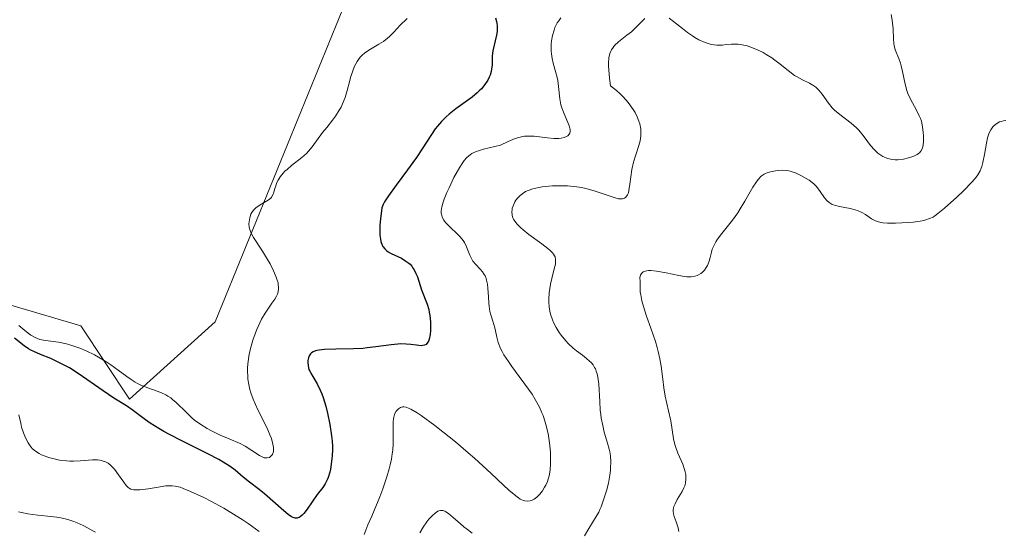
# Model space of a CAD drawing. Units: metres. Extents: x 628935 to 631495, y 4674098 to 4676458.
# Drawn here: x 629564 to 629672, y 4674610 to 4674666 of the extents above; entities that cross this region are included whole.
import ezdxf

# ---------------------------------------------------------------- set-up
doc = ezdxf.new("R2010")
doc.units = ezdxf.units.M
doc.header["$MEASUREMENT"] = 0
for name, color, linetype, lineweight in [('Curva de nivel maestra', 36, 'Continuous', 30), ('Curva de nivel normal', 36, 'Continuous', 0), ('Pastizal CxS', 92, 'Continuous', 0), ('Suelo desnudo', 252, 'Continuous', 0), ('Suelo desnudo CxS', 43, 'Continuous', 0)]:
    doc.layers.add(name, color=color, linetype=linetype, lineweight=lineweight)

# ---------------------------------------------------------------- blocks, each defined once
blk = doc.blocks.new('*U151')
at = {"layer": 'Suelo desnudo CxS', "color": 43, "linetype": 'Continuous', "lineweight": 0}
blk.add_polyline3d([(629562.11, 4674635.04, 406.25), (629570.41, 4674632.6, 407.3), (629575.76, 4674624.59, 400.87), (629585.12, 4674633.02, 406.4), (629602.11, 4674674.63, 405.99), (629618.67, 4674747.48, 408.34), (629654.15, 4674729.35, 407.98), (629692.97, 4674725.03, 406.44)], dxfattribs=at)
blk = doc.blocks.new('*U166')
at = {"layer": 'Curva de nivel normal', "color": 36, "linetype": 'Continuous', "lineweight": 0}
for points in [[(629659.17, 4674666.66, 390), (629659.29, 4674666.02, 390), (629659.32, 4674665.7, 390), (629659.37, 4674665.1, 390), (629659.41, 4674664, 390), (629659.45, 4674663.49, 390), (629659.5, 4674663.25, 390), (629659.62, 4674662.79, 390), (629659.99, 4674661.86, 390), (629660.17, 4674661.34, 390), (629660.26, 4674661.06, 390), (629660.41, 4674660.43, 390), (629660.69, 4674659.05, 390), (629660.88, 4674658.36, 390), (629661, 4674658.02, 390), (629661.29, 4674657.38, 390), (629661.95, 4674656.18, 390), (629662.24, 4674655.59, 390), (629662.37, 4674655.29, 390), (629662.47, 4674654.99, 390), (629662.61, 4674654.37, 390), (629662.68, 4674653.76, 390), (629662.7, 4674653.38, 390), (629662.69, 4674652.7, 390), (629662.62, 4674652.18, 390), (629662.56, 4674651.97, 390), (629662.41, 4674651.7, 390), (629662.26, 4674651.54, 390), (629662.17, 4674651.46, 390), (629662, 4674651.35, 390), (629661.64, 4674651.16, 390), (629661.42, 4674651.08, 390), (629661.07, 4674650.96, 390), (629660.5, 4674650.83, 390), (629659.91, 4674650.76, 390), (629659.61, 4674650.76, 390), (629659.33, 4674650.79, 390), (629659.14, 4674650.82, 390), (629658.78, 4674650.91, 390), (629658.6, 4674650.97, 390), (629658.26, 4674651.13, 390), (629657.93, 4674651.33, 390), (629657.72, 4674651.49, 390), (629657.33, 4674651.85, 390), (629656.91, 4674652.33, 390), (629656.09, 4674653.43, 390), (629655.62, 4674653.99, 390), (629655.36, 4674654.26, 390), (629654.78, 4674654.78, 390), (629653.54, 4674655.73, 390), (629652.97, 4674656.2, 390), (629652.72, 4674656.44, 390), (629652.3, 4674656.94, 390), (629651.62, 4674657.93, 390), (629651.26, 4674658.37, 390), (629651.06, 4674658.57, 390), (629650.91, 4674658.7, 390), (629650.58, 4674658.92, 390), (629650.22, 4674659.13, 390), (629649.45, 4674659.52, 390), (629648.86, 4674659.83, 390), (629648.58, 4674659.99, 390), (629648.05, 4674660.37, 390), (629647, 4674661.22, 390), (629646.42, 4674661.68, 390), (629646.1, 4674661.9, 390), (629645.47, 4674662.3, 390), (629645.13, 4674662.49, 390), (629644.61, 4674662.75, 390), (629643.81, 4674663.08, 390), (629643.28, 4674663.25, 390), (629643.03, 4674663.31, 390), (629642.66, 4674663.38, 390), (629642.42, 4674663.41, 390), (629641.96, 4674663.42, 390), (629641.67, 4674663.41, 390), (629641.11, 4674663.36, 390), (629640.7, 4674663.32, 390), (629640.08, 4674663.3, 390), (629639.77, 4674663.33, 390), (629639.44, 4674663.38, 390), (629639.22, 4674663.44, 390), (629638.78, 4674663.59, 390), (629638.11, 4674663.9, 390), (629637.67, 4674664.14, 390), (629637.39, 4674664.31, 390), (629636.85, 4674664.68, 390), (629636.3, 4674665.11, 390), (629635.32, 4674665.91, 390), (629634.86, 4674666.24, 390)], [(629632.2, 4674666.21, 390), (629631.92, 4674665.97, 390), (629631.37, 4674665.41, 390), (629630.71, 4674664.77, 390), (629630.23, 4674664.38, 390), (629629.29, 4674663.66, 390), (629628.88, 4674663.27, 390), (629628.71, 4674663.06, 390), (629628.53, 4674662.78, 390), (629628.45, 4674662.63, 390), (629628.36, 4674662.38, 390), (629628.26, 4674661.91, 390), (629628.21, 4674661.33, 390), (629628.22, 4674660.99, 390), (629628.27, 4674660.16, 390), (629628.32, 4674659.68, 390), (629628.44, 4674658.85, 390), (629629.1, 4674658.33, 390), (629629.5, 4674657.97, 390), (629629.74, 4674657.73, 390), (629630.19, 4674657.24, 390), (629630.48, 4674656.88, 390), (629630.66, 4674656.64, 390), (629630.98, 4674656.16, 390), (629631.11, 4674655.92, 390), (629631.34, 4674655.45, 390), (629631.52, 4674654.99, 390), (629631.62, 4674654.69, 390), (629631.73, 4674654.12, 390), (629631.76, 4674653.67, 390), (629631.75, 4674653.39, 390), (629631.68, 4674652.84, 390), (629631.54, 4674652.32, 390), (629631.19, 4674651.3, 390), (629630.94, 4674650.52, 390), (629630.76, 4674649.69, 390), (629630.56, 4674648.08, 390), (629630.45, 4674647.42, 390), (629630.38, 4674647.15, 390), (629630.3, 4674646.93, 390), (629630.23, 4674646.81, 390), (629630.07, 4674646.62, 390), (629629.97, 4674646.56, 390), (629629.75, 4674646.49, 390), (629629.49, 4674646.48, 390), (629629.29, 4674646.51, 390), (629628.83, 4674646.62, 390), (629627.2, 4674647.19, 390), (629626.64, 4674647.38, 390), (629625.73, 4674647.63, 390), (629625.25, 4674647.72, 390), (629624.75, 4674647.8, 390), (629623.73, 4674647.9, 390), (629622.72, 4674647.92, 390), (629622.08, 4674647.9, 390), (629621.67, 4674647.87, 390), (629620.93, 4674647.79, 390), (629620.56, 4674647.73, 390), (629619.93, 4674647.59, 390), (629619.42, 4674647.41, 390), (629619.13, 4674647.28, 390), (629618.97, 4674647.18, 390), (629618.67, 4674646.98, 390), (629618.53, 4674646.86, 390), (629618.28, 4674646.6, 390), (629618.07, 4674646.34, 390), (629617.96, 4674646.16, 390), (629617.79, 4674645.81, 390), (629617.67, 4674645.47, 390), (629617.64, 4674645.31, 390), (629617.62, 4674645.05, 390), (629617.64, 4674644.79, 390), (629617.66, 4674644.66, 390), (629617.74, 4674644.4, 390), (629617.8, 4674644.27, 390), (629617.93, 4674644.06, 390), (629618.19, 4674643.71, 390), (629618.59, 4674643.31, 390), (629618.85, 4674643.09, 390), (629619.48, 4674642.6, 390), (629620.91, 4674641.56, 390), (629621.55, 4674641.07, 390), (629621.81, 4674640.84, 390), (629622.08, 4674640.57, 390), (629622.18, 4674640.45, 390), (629622.3, 4674640.26, 390), (629622.36, 4674640.14, 390), (629622.42, 4674639.87, 390), (629622.42, 4674639.58, 390), (629622.39, 4674639.36, 390), (629622.27, 4674638.83, 390), (629622.01, 4674637.78, 390), (629621.87, 4674637.17, 390), (629621.71, 4674636.2, 390), (629621.66, 4674635.52, 390), (629621.66, 4674635.19, 390), (629621.7, 4674634.69, 390), (629621.78, 4674634.2, 390), (629621.86, 4674633.88, 390), (629622.06, 4674633.27, 390), (629622.19, 4674632.97, 390), (629622.48, 4674632.41, 390), (629622.81, 4674631.88, 390), (629623.04, 4674631.56, 390), (629623.53, 4674630.97, 390), (629623.8, 4674630.68, 390), (629624.35, 4674630.17, 390), (629624.7, 4674629.88, 390), (629625.35, 4674629.38, 390), (629625.8, 4674629.04, 390), (629626.14, 4674628.74, 390), (629626.3, 4674628.59, 390), (629626.51, 4674628.34, 390), (629626.69, 4674628.05, 390), (629626.77, 4674627.89, 390), (629626.91, 4674627.53, 390), (629626.97, 4674627.33, 390), (629627.04, 4674626.99, 390), (629627.14, 4674626.2, 390), (629627.24, 4674624.32, 390), (629627.31, 4674623.37, 390), (629627.35, 4674622.91, 390), (629627.41, 4674622.48, 390), (629627.57, 4674621.68, 390), (629627.75, 4674620.98, 390), (629628.11, 4674619.78, 390), (629628.28, 4674619.11, 390), (629628.35, 4674618.8, 390), (629628.41, 4674618.36, 390), (629628.46, 4674617.7, 390), (629628.44, 4674617.09, 390), (629628.42, 4674616.77, 390), (629628.35, 4674616.26, 390), (629628.19, 4674615.4, 390), (629627.97, 4674614.54, 390), (629627.85, 4674614.1, 390), (629627.63, 4674613.44, 390), (629627.39, 4674612.8, 390), (629627.26, 4674612.51, 390), (629627.13, 4674612.23, 390), (629626.86, 4674611.73, 390), (629626.05, 4674610.43, 390), (629625.57, 4674609.61, 390)], [(629613.28, 4674609.9, 390), (629612.76, 4674610.3, 390), (629612.38, 4674610.6, 390), (629611.99, 4674610.94, 390), (629611.21, 4674611.64, 390), (629610.68, 4674612.08, 390), (629610.4, 4674612.26, 390), (629610.27, 4674612.33, 390), (629610.08, 4674612.39, 390), (629609.8, 4674612.4, 390), (629609.61, 4674612.36, 390), (629609.51, 4674612.32, 390), (629609.36, 4674612.23, 390), (629609.21, 4674612.12, 390), (629608.88, 4674611.82, 390), (629608.54, 4674611.45, 390), (629608.32, 4674611.17, 390), (629607.91, 4674610.58, 390), (629607.55, 4674609.95, 390)], [(629572.02, 4674610.02, 390), (629571.72, 4674610.16, 390), (629571.14, 4674610.49, 390), (629570.68, 4674610.74, 390), (629570.02, 4674611.06, 390), (629569.64, 4674611.21, 390), (629569, 4674611.41, 390), (629568.23, 4674611.58, 390), (629567.78, 4674611.66, 390), (629567.14, 4674611.74, 390), (629565.7, 4674611.9, 390), (629564.61, 4674612.04, 390), (629563.91, 4674612.17, 390), (629563.58, 4674612.25, 390)]]:
    blk.add_polyline3d(points, dxfattribs=at)
blk = doc.blocks.new('*U179')
at = {"layer": 'Curva de nivel normal', "color": 36, "linetype": 'Continuous', "lineweight": 0}
for points in [[(629623, 4674666.28, 395), (629622.75, 4674665.96, 395), (629622.6, 4674665.73, 395), (629622.34, 4674665.22, 395), (629622.24, 4674664.94, 395), (629622.08, 4674664.37, 395), (629621.98, 4674663.79, 395), (629621.94, 4674663.4, 395), (629621.93, 4674663.14, 395), (629621.94, 4674662.63, 395), (629621.96, 4674662.36, 395), (629622.03, 4674661.84, 395), (629622.13, 4674661.35, 395), (629622.39, 4674660.42, 395), (629622.57, 4674659.76, 395), (629622.64, 4674659.43, 395), (629622.74, 4674658.77, 395), (629622.88, 4674657.44, 395), (629623, 4674656.77, 395), (629623.09, 4674656.44, 395), (629623.34, 4674655.78, 395), (629623.86, 4674654.57, 395), (629623.97, 4674654.23, 395), (629624, 4674654.07, 395), (629624.01, 4674653.86, 395), (629623.97, 4674653.67, 395), (629623.91, 4674653.57, 395), (629623.74, 4674653.38, 395), (629623.62, 4674653.31, 395), (629623.35, 4674653.2, 395), (629623.01, 4674653.13, 395), (629622.76, 4674653.1, 395), (629622.21, 4674653.1, 395), (629621.52, 4674653.16, 395), (629620.07, 4674653.33, 395), (629619.36, 4674653.36, 395), (629619.02, 4674653.34, 395), (629618.81, 4674653.31, 395), (629618.39, 4674653.21, 395), (629617.99, 4674653.08, 395), (629617.23, 4674652.75, 395), (629616.36, 4674652.38, 395), (629615.75, 4674652.2, 395), (629614.52, 4674651.91, 395), (629613.96, 4674651.76, 395), (629613.71, 4674651.67, 395), (629613.25, 4674651.45, 395), (629613.04, 4674651.31, 395), (629612.91, 4674651.21, 395), (629612.66, 4674650.97, 395), (629612.41, 4674650.68, 395), (629612.25, 4674650.46, 395), (629611.91, 4674649.94, 395), (629611.28, 4674648.81, 395), (629610.74, 4674647.71, 395), (629610.5, 4674647.17, 395), (629610.21, 4674646.44, 395), (629610.1, 4674646.13, 395), (629609.95, 4674645.6, 395), (629609.89, 4674645.18, 395), (629609.89, 4674644.94, 395), (629609.91, 4674644.8, 395), (629609.98, 4674644.54, 395), (629610.03, 4674644.41, 395), (629610.18, 4674644.15, 395), (629610.37, 4674643.89, 395), (629610.53, 4674643.72, 395), (629610.91, 4674643.35, 395), (629611.61, 4674642.69, 395), (629611.97, 4674642.32, 395), (629612.29, 4674641.92, 395), (629612.43, 4674641.7, 395), (629612.66, 4674641.25, 395), (629613.02, 4674640.33, 395), (629613.24, 4674639.88, 395), (629613.36, 4674639.68, 395), (629613.68, 4674639.29, 395), (629614.16, 4674638.78, 395), (629614.39, 4674638.51, 395), (629614.59, 4674638.21, 395), (629614.69, 4674638.05, 395), (629614.8, 4674637.78, 395), (629614.86, 4674637.59, 395), (629614.95, 4674637.17, 395), (629615, 4674636.72, 395), (629615.05, 4674635.78, 395), (629615.09, 4674635.08, 395), (629615.12, 4674634.76, 395), (629615.22, 4674634.16, 395), (629615.31, 4674633.79, 395), (629615.53, 4674633.12, 395), (629615.75, 4674632.38, 395), (629615.83, 4674632.05, 395), (629615.99, 4674631.34, 395), (629616.14, 4674630.76, 395), (629616.39, 4674630.13, 395), (629616.56, 4674629.79, 395), (629616.76, 4674629.43, 395), (629617.25, 4674628.68, 395), (629617.63, 4674628.15, 395), (629618.44, 4674627.05, 395), (629619.06, 4674626.22, 395), (629619.83, 4674625.11, 395), (629620.17, 4674624.55, 395), (629620.64, 4674623.69, 395), (629620.92, 4674623.09, 395), (629621.04, 4674622.79, 395), (629621.21, 4674622.31, 395), (629621.36, 4674621.82, 395), (629621.6, 4674620.81, 395), (629621.76, 4674619.8, 395), (629621.82, 4674619.15, 395), (629621.85, 4674618.73, 395), (629621.87, 4674617.94, 395), (629621.86, 4674617.53, 395), (629621.8, 4674616.81, 395), (629621.69, 4674616.18, 395), (629621.59, 4674615.81, 395), (629621.51, 4674615.58, 395), (629621.33, 4674615.16, 395), (629621.21, 4674614.94, 395), (629620.96, 4674614.53, 395), (629620.68, 4674614.18, 395), (629620.48, 4674613.97, 395), (629620.34, 4674613.85, 395), (629620.06, 4674613.64, 395), (629619.76, 4674613.49, 395), (629619.61, 4674613.44, 395), (629619.35, 4674613.41, 395), (629619.06, 4674613.45, 395), (629618.91, 4674613.49, 395), (629618.55, 4674613.65, 395), (629618.36, 4674613.77, 395), (629618.04, 4674613.99, 395), (629617.28, 4674614.61, 395), (629616.7, 4674615.15, 395), (629615.34, 4674616.44, 395), (629613.52, 4674618.12, 395), (629612.85, 4674618.71, 395), (629611.45, 4674619.89, 395), (629610.06, 4674621.01, 395), (629609.18, 4674621.68, 395), (629607.68, 4674622.78, 395), (629607.24, 4674623.07, 395), (629606.55, 4674623.48, 395), (629606.36, 4674623.57, 395), (629606.05, 4674623.69, 395), (629605.8, 4674623.73, 395), (629605.66, 4674623.73, 395), (629605.42, 4674623.66, 395), (629605.19, 4674623.52, 395), (629605.09, 4674623.42, 395), (629604.95, 4674623.25, 395), (629604.82, 4674623.02, 395), (629604.77, 4674622.89, 395), (629604.68, 4674622.59, 395), (629604.65, 4674622.42, 395), (629604.62, 4674622.14, 395), (629604.61, 4674621.46, 395), (629604.63, 4674620.34, 395), (629604.62, 4674619.69, 395), (629604.57, 4674618.98, 395), (629604.53, 4674618.6, 395), (629604.44, 4674618.01, 395), (629604.3, 4674617.38, 395), (629604.19, 4674616.95, 395), (629603.93, 4674616.07, 395), (629603.48, 4674614.75, 395), (629603.16, 4674613.9, 395), (629602.54, 4674612.4, 395), (629602.28, 4674611.79, 395), (629601.85, 4674610.83, 395), (629601.62, 4674610.26, 395), (629601.45, 4674609.76, 395)], [(629589.94, 4674610.09, 395), (629588.74, 4674610.96, 395), (629588.1, 4674611.4, 395), (629587.44, 4674611.82, 395), (629586.07, 4674612.64, 395), (629584.72, 4674613.37, 395), (629583.87, 4674613.8, 395), (629582.42, 4674614.49, 395), (629581.61, 4674614.82, 395), (629581.29, 4674614.94, 395), (629580.74, 4674615.07, 395), (629580.41, 4674615.11, 395), (629580.19, 4674615.11, 395), (629579.73, 4674615.08, 395), (629579.12, 4674614.99, 395), (629577.78, 4674614.78, 395), (629576.88, 4674614.66, 395), (629576.42, 4674614.64, 395), (629576.22, 4674614.65, 395), (629575.9, 4674614.73, 395), (629575.72, 4674614.83, 395), (629575.6, 4674614.91, 395), (629575.38, 4674615.14, 395), (629575.12, 4674615.48, 395), (629574.55, 4674616.31, 395), (629574.09, 4674616.93, 395), (629573.79, 4674617.24, 395), (629573.64, 4674617.38, 395), (629573.39, 4674617.56, 395), (629573.12, 4674617.71, 395), (629572.98, 4674617.77, 395), (629572.68, 4674617.87, 395), (629572.51, 4674617.9, 395), (629572.25, 4674617.94, 395), (629571.68, 4674617.94, 395), (629570.34, 4674617.84, 395), (629569.6, 4674617.8, 395), (629569.22, 4674617.8, 395), (629568.84, 4674617.82, 395), (629568.08, 4674617.92, 395), (629567.34, 4674618.07, 395), (629566.88, 4674618.2, 395), (629566.6, 4674618.29, 395), (629566.09, 4674618.5, 395), (629565.84, 4674618.62, 395), (629565.44, 4674618.88, 395), (629565.12, 4674619.16, 395), (629564.94, 4674619.36, 395), (629564.65, 4674619.79, 395), (629564.4, 4674620.26, 395), (629564.29, 4674620.51, 395), (629564.13, 4674620.9, 395), (629563.93, 4674621.52, 395), (629563.83, 4674621.96, 395), (629563.62, 4674622.86, 395)]]:
    blk.add_polyline3d(points, dxfattribs=at)
blk = doc.blocks.new('*U180')
at = {"layer": 'Curva de nivel normal', "color": 36, "linetype": 'Continuous', "lineweight": 0}
blk.add_polyline3d([(629606.16, 4674666.23, 405), (629605.36, 4674665.44, 405), (629605.11, 4674665.17, 405), (629604.61, 4674664.64, 405), (629604.23, 4674664.25, 405), (629603.8, 4674663.89, 405), (629603.57, 4674663.72, 405), (629603.06, 4674663.4, 405), (629601.97, 4674662.77, 405), (629601.47, 4674662.42, 405), (629601.24, 4674662.22, 405), (629601.03, 4674662.01, 405), (629600.91, 4674661.86, 405), (629600.68, 4674661.53, 405), (629600.39, 4674661, 405), (629600.23, 4674660.61, 405), (629599.96, 4674659.75, 405), (629599.83, 4674659.29, 405), (629599.58, 4674658.33, 405), (629599.36, 4674657.59, 405), (629599.08, 4674656.87, 405), (629598.91, 4674656.52, 405), (629598.72, 4674656.18, 405), (629598.29, 4674655.52, 405), (629597.98, 4674655.1, 405), (629597.34, 4674654.31, 405), (629596.89, 4674653.74, 405), (629595.75, 4674652.18, 405), (629595.34, 4674651.7, 405), (629595.12, 4674651.46, 405), (629594.61, 4674651, 405), (629593.5, 4674650.13, 405), (629593, 4674649.71, 405), (629592.77, 4674649.51, 405), (629592.57, 4674649.3, 405), (629592.25, 4674648.91, 405), (629592.01, 4674648.53, 405), (629591.89, 4674648.29, 405), (629591.72, 4674647.82, 405), (629591.66, 4674647.61, 405), (629591.56, 4674647.21, 405), (629591.46, 4674646.93, 405), (629591.31, 4674646.68, 405), (629591.21, 4674646.56, 405), (629590.93, 4674646.34, 405), (629590.23, 4674645.94, 405), (629589.72, 4674645.62, 405), (629589.58, 4674645.51, 405), (629589.34, 4674645.26, 405), (629589.15, 4674644.99, 405), (629589.05, 4674644.8, 405), (629588.91, 4674644.4, 405), (629588.84, 4674643.97, 405), (629588.83, 4674643.74, 405), (629588.86, 4674643.39, 405), (629588.95, 4674643.03, 405), (629589.02, 4674642.85, 405), (629589.1, 4674642.66, 405), (629589.32, 4674642.27, 405), (629590.31, 4674640.77, 405), (629590.86, 4674639.86, 405), (629591.14, 4674639.37, 405), (629591.51, 4674638.63, 405), (629591.82, 4674637.93, 405), (629591.93, 4674637.61, 405), (629592.01, 4674637.31, 405), (629592.04, 4674637.13, 405), (629592.07, 4674636.79, 405), (629592.07, 4674636.63, 405), (629592.02, 4674636.33, 405), (629591.94, 4674636.05, 405), (629591.86, 4674635.86, 405), (629591.65, 4674635.5, 405), (629591.35, 4674635.06, 405), (629590.62, 4674634, 405), (629590.22, 4674633.32, 405), (629590.02, 4674632.92, 405), (629589.67, 4674632.14, 405), (629589.5, 4674631.71, 405), (629589.27, 4674631.04, 405), (629588.97, 4674629.99, 405), (629588.82, 4674629.29, 405), (629588.76, 4674628.95, 405), (629588.7, 4674628.45, 405), (629588.67, 4674627.96, 405), (629588.66, 4674627.65, 405), (629588.69, 4674627.05, 405), (629588.72, 4674626.75, 405), (629588.81, 4674626.19, 405), (629588.94, 4674625.64, 405), (629589.05, 4674625.28, 405), (629589.3, 4674624.57, 405), (629589.81, 4674623.4, 405), (629590.81, 4674621.39, 405), (629591.13, 4674620.67, 405), (629591.28, 4674620.28, 405), (629591.45, 4674619.64, 405), (629591.51, 4674619.27, 405), (629591.52, 4674619.09, 405), (629591.51, 4674618.85, 405), (629591.45, 4674618.62, 405), (629591.4, 4674618.52, 405), (629591.27, 4674618.36, 405), (629591.19, 4674618.29, 405), (629591.06, 4674618.21, 405), (629590.81, 4674618.15, 405), (629590.62, 4674618.15, 405), (629590.51, 4674618.17, 405), (629590.35, 4674618.22, 405), (629589.99, 4674618.4, 405), (629589.16, 4674618.97, 405), (629588.42, 4674619.44, 405), (629587.88, 4674619.72, 405), (629586.67, 4674620.22, 405), (629585.68, 4674620.65, 405), (629584.73, 4674621.11, 405), (629584.26, 4674621.37, 405), (629583.55, 4674621.8, 405), (629582.88, 4674622.29, 405), (629582.56, 4674622.55, 405), (629581.97, 4674623.1, 405), (629580.85, 4674624.22, 405), (629580.46, 4674624.55, 405), (629580.26, 4674624.71, 405), (629579.94, 4674624.92, 405), (629579.72, 4674625.05, 405), (629579.25, 4674625.27, 405), (629578.76, 4674625.46, 405), (629577.75, 4674625.82, 405), (629576.99, 4674626.11, 405), (629576.62, 4674626.29, 405), (629576.38, 4674626.42, 405), (629575.91, 4674626.71, 405), (629575.45, 4674627.04, 405), (629574.49, 4674627.76, 405), (629573.71, 4674628.33, 405), (629573.28, 4674628.62, 405), (629572.34, 4674629.17, 405), (629571.9, 4674629.41, 405), (629570.99, 4674629.85, 405), (629570.31, 4674630.14, 405), (629569.31, 4674630.5, 405), (629568.84, 4674630.63, 405), (629567.98, 4674630.82, 405), (629566.54, 4674631.01, 405), (629565.94, 4674631.12, 405), (629565.67, 4674631.2, 405), (629565.41, 4674631.31, 405), (629564.93, 4674631.58, 405), (629564.64, 4674631.8, 405), (629564.07, 4674632.27, 405), (629563.63, 4674632.63, 405)], dxfattribs=at)
blk = doc.blocks.new('*U186')
at = {"layer": 'Curva de nivel normal', "color": 36, "linetype": 'Continuous', "lineweight": 0}
blk.add_polyline3d([(629671.74, 4674655.05, 385), (629671.46, 4674655.03, 385), (629671.2, 4674654.97, 385), (629671.04, 4674654.91, 385), (629670.73, 4674654.75, 385), (629670.43, 4674654.52, 385), (629670.3, 4674654.38, 385), (629670.07, 4674654.05, 385), (629669.94, 4674653.79, 385), (629669.86, 4674653.59, 385), (629669.72, 4674653.16, 385), (629669.59, 4674652.59, 385), (629669.37, 4674651.35, 385), (629669.2, 4674650.48, 385), (629669.09, 4674650.04, 385), (629669.02, 4674649.84, 385), (629668.9, 4674649.55, 385), (629668.64, 4674649.1, 385), (629668.47, 4674648.87, 385), (629668.02, 4674648.34, 385), (629667.07, 4674647.37, 385), (629666.34, 4674646.67, 385), (629665, 4674645.46, 385), (629664.29, 4674644.87, 385), (629663.95, 4674644.62, 385), (629663.75, 4674644.5, 385), (629663.38, 4674644.33, 385), (629662.97, 4674644.19, 385), (629662.73, 4674644.13, 385), (629662.33, 4674644.05, 385), (629661.58, 4674643.95, 385), (629660.32, 4674643.85, 385), (629659.65, 4674643.83, 385), (629658.75, 4674643.84, 385), (629658.26, 4674643.88, 385), (629658.05, 4674643.91, 385), (629657.68, 4674644, 385), (629657.45, 4674644.09, 385), (629657.02, 4674644.31, 385), (629656.34, 4674644.76, 385), (629655.94, 4674645, 385), (629655.48, 4674645.21, 385), (629655.23, 4674645.3, 385), (629654.67, 4674645.44, 385), (629653.49, 4674645.65, 385), (629652.95, 4674645.8, 385), (629652.71, 4674645.89, 385), (629652.49, 4674646.01, 385), (629652.37, 4674646.1, 385), (629652.14, 4674646.29, 385), (629651.85, 4674646.61, 385), (629651.4, 4674647.29, 385), (629651.11, 4674647.69, 385), (629650.95, 4674647.87, 385), (629650.69, 4674648.13, 385), (629650.18, 4674648.52, 385), (629649.6, 4674648.88, 385), (629649.27, 4674649.05, 385), (629648.75, 4674649.29, 385), (629648.23, 4674649.47, 385), (629647.97, 4674649.54, 385), (629647.72, 4674649.58, 385), (629647.23, 4674649.62, 385), (629646.78, 4674649.6, 385), (629646.49, 4674649.57, 385), (629645.96, 4674649.46, 385), (629645.49, 4674649.31, 385), (629645.27, 4674649.2, 385), (629644.94, 4674648.96, 385), (629644.6, 4674648.6, 385), (629644.42, 4674648.36, 385), (629644.03, 4674647.76, 385), (629643.14, 4674646.23, 385), (629642.63, 4674645.39, 385), (629642.36, 4674644.97, 385), (629641.77, 4674644.17, 385), (629640.62, 4674642.71, 385), (629640.15, 4674642.07, 385), (629639.95, 4674641.77, 385), (629639.8, 4674641.49, 385), (629639.57, 4674640.97, 385), (629639.47, 4674640.65, 385), (629639.33, 4674640.07, 385), (629639.23, 4674639.68, 385), (629639.04, 4674639.2, 385), (629638.92, 4674638.98, 385), (629638.71, 4674638.68, 385), (629638.46, 4674638.42, 385), (629638.32, 4674638.32, 385), (629638.06, 4674638.16, 385), (629637.91, 4674638.1, 385), (629637.68, 4674638.03, 385), (629637.27, 4674637.97, 385), (629636.79, 4674637.97, 385), (629636.52, 4674638, 385), (629635.92, 4674638.1, 385), (629634.53, 4674638.38, 385), (629633.46, 4674638.58, 385), (629632.86, 4674638.64, 385), (629632.58, 4674638.64, 385), (629632.21, 4674638.58, 385), (629632.01, 4674638.5, 385), (629631.92, 4674638.44, 385), (629631.81, 4674638.34, 385), (629631.7, 4674638.15, 385), (629631.67, 4674638.04, 385), (629631.65, 4674637.84, 385), (629631.68, 4674637.47, 385), (629631.66, 4674637.25, 385), (629631.66, 4674636.79, 385), (629631.69, 4674636.32, 385), (629631.74, 4674636, 385), (629631.87, 4674635.35, 385), (629632.14, 4674634.35, 385), (629632.36, 4674633.67, 385), (629632.84, 4674632.34, 385), (629633.34, 4674630.9, 385), (629633.53, 4674630.23, 385), (629633.64, 4674629.79, 385), (629633.82, 4674628.97, 385), (629633.96, 4674628.19, 385), (629634.14, 4674626.77, 385), (629634.27, 4674625.8, 385), (629634.43, 4674624.91, 385), (629634.78, 4674623.29, 385), (629635.02, 4674622.21, 385), (629635.34, 4674620.23, 385), (629635.48, 4674619.6, 385), (629635.58, 4674619.29, 385), (629635.81, 4674618.66, 385), (629636.33, 4674617.45, 385), (629636.54, 4674616.88, 385), (629636.62, 4674616.61, 385), (629636.67, 4674616.35, 385), (629636.69, 4674616.18, 385), (629636.69, 4674615.85, 385), (629636.63, 4674615.38, 385), (629636.55, 4674615.08, 385), (629636.47, 4674614.88, 385), (629636.28, 4674614.48, 385), (629636.11, 4674614.18, 385), (629635.74, 4674613.59, 385), (629635.49, 4674613.14, 385), (629635.37, 4674612.84, 385), (629635.33, 4674612.7, 385), (629635.29, 4674612.48, 385), (629635.29, 4674612.33, 385), (629635.32, 4674612.04, 385), (629635.39, 4674611.74, 385), (629635.61, 4674611.16, 385), (629635.77, 4674610.72, 385), (629635.84, 4674610.5, 385), (629635.9, 4674610.11, 385)], dxfattribs=at)
blk = doc.blocks.new('*U199')
at = {"layer": 'Curva de nivel maestra', "color": 36, "linetype": 'Continuous', "lineweight": 30}
blk.add_polyline3d([(629615.83, 4674666.28, 400), (629615.94, 4674665.9, 400), (629615.98, 4674665.7, 400), (629616.02, 4674665.41, 400), (629616.02, 4674665.2, 400), (629616, 4674664.8, 400), (629615.93, 4674664.38, 400), (629615.54, 4674662.69, 400), (629615.48, 4674662.15, 400), (629615.45, 4674661.15, 400), (629615.4, 4674660.68, 400), (629615.36, 4674660.44, 400), (629615.23, 4674660.02, 400), (629615.14, 4674659.8, 400), (629614.98, 4674659.49, 400), (629614.67, 4674659.01, 400), (629614.28, 4674658.54, 400), (629614.05, 4674658.31, 400), (629613.81, 4674658.08, 400), (629613.27, 4674657.63, 400), (629611.5, 4674656.32, 400), (629610.76, 4674655.74, 400), (629610.42, 4674655.45, 400), (629609.93, 4674654.97, 400), (629609.47, 4674654.45, 400), (629609.24, 4674654.16, 400), (629608.81, 4674653.54, 400), (629607.81, 4674651.98, 400), (629607.16, 4674651, 400), (629606.77, 4674650.45, 400), (629606.19, 4674649.66, 400), (629604.95, 4674648, 400), (629604.12, 4674646.83, 400), (629603.69, 4674646.16, 400), (629603.53, 4674645.88, 400), (629603.38, 4674645.52, 400), (629603.22, 4674644.29, 400), (629603.17, 4674643.61, 400), (629603.15, 4674643.2, 400), (629603.17, 4674642.51, 400), (629603.23, 4674642.09, 400), (629603.28, 4674641.84, 400), (629603.42, 4674641.44, 400), (629603.5, 4674641.28, 400), (629603.7, 4674641.01, 400), (629603.92, 4674640.81, 400), (629604.08, 4674640.7, 400), (629604.4, 4674640.52, 400), (629605.52, 4674639.99, 400), (629606.02, 4674639.69, 400), (629606.33, 4674639.46, 400), (629606.47, 4674639.33, 400), (629606.66, 4674639.12, 400), (629606.83, 4674638.88, 400), (629606.93, 4674638.71, 400), (629607.11, 4674638.34, 400), (629607.27, 4674637.95, 400), (629607.72, 4674636.55, 400), (629608.34, 4674634.97, 400), (629608.52, 4674634.39, 400), (629608.58, 4674634.08, 400), (629608.64, 4674633.74, 400), (629608.7, 4674633.03, 400), (629608.71, 4674632.71, 400), (629608.7, 4674632.09, 400), (629608.66, 4674631.66, 400), (629608.56, 4674631.13, 400), (629608.49, 4674630.92, 400), (629608.43, 4674630.81, 400), (629608.23, 4674630.57, 400), (629608.07, 4674630.48, 400), (629607.88, 4674630.43, 400), (629607.74, 4674630.42, 400), (629607.43, 4674630.44, 400), (629607.17, 4674630.47, 400), (629606.57, 4674630.55, 400), (629606.05, 4674630.6, 400), (629605.45, 4674630.62, 400), (629605.12, 4674630.6, 400), (629604.39, 4674630.53, 400), (629602.72, 4674630.29, 400), (629601.79, 4674630.18, 400), (629601.3, 4674630.13, 400), (629600.29, 4674630.08, 400), (629598.33, 4674630.05, 400), (629597.11, 4674630.02, 400), (629596.5, 4674629.95, 400), (629596.25, 4674629.9, 400), (629596.11, 4674629.86, 400), (629595.86, 4674629.75, 400), (629595.67, 4674629.63, 400), (629595.57, 4674629.53, 400), (629595.42, 4674629.3, 400), (629595.34, 4674629.1, 400), (629595.28, 4674628.79, 400), (629595.27, 4674628.63, 400), (629595.3, 4674628.23, 400), (629595.4, 4674627.83, 400), (629595.48, 4674627.63, 400), (629595.7, 4674627.23, 400), (629596.29, 4674626.26, 400), (629596.63, 4674625.57, 400), (629596.8, 4674625.16, 400), (629596.95, 4674624.75, 400), (629597.24, 4674623.81, 400), (629597.44, 4674623.03, 400), (629597.7, 4674621.81, 400), (629597.88, 4674620.58, 400), (629597.93, 4674619.99, 400), (629597.96, 4674619.42, 400), (629597.96, 4674619.06, 400), (629597.94, 4674618.37, 400), (629597.85, 4674617.45, 400), (629597.75, 4674616.91, 400), (629597.67, 4674616.58, 400), (629597.5, 4674616.02, 400), (629597.39, 4674615.75, 400), (629597.16, 4674615.3, 400), (629596.91, 4674614.92, 400), (629596.3, 4674614.14, 400), (629595.19, 4674612.55, 400), (629594.83, 4674612.08, 400), (629594.66, 4674611.9, 400), (629594.44, 4674611.71, 400), (629594.34, 4674611.64, 400), (629594.19, 4674611.58, 400), (629594.09, 4674611.55, 400), (629593.88, 4674611.56, 400), (629593.66, 4674611.63, 400), (629593.5, 4674611.71, 400), (629593.13, 4674611.96, 400), (629592.63, 4674612.37, 400), (629590.53, 4674614.22, 400), (629589.94, 4674614.7, 400), (629588.87, 4674615.51, 400), (629588.19, 4674616.05, 400), (629587.33, 4674616.79, 400), (629586.77, 4674617.21, 400), (629586, 4674617.7, 400), (629585.52, 4674617.98, 400), (629584.32, 4674618.61, 400), (629581.48, 4674620.02, 400), (629580.11, 4674620.72, 400), (629579.49, 4674621.05, 400), (629578.94, 4674621.37, 400), (629578.02, 4674621.96, 400), (629577.5, 4674622.32, 400), (629576.62, 4674622.97, 400), (629576.02, 4674623.42, 400), (629575.4, 4674623.84, 400), (629574.03, 4674624.7, 400), (629572.86, 4674625.47, 400), (629570.12, 4674627.38, 400), (629569.16, 4674627.99, 400), (629568.68, 4674628.26, 400), (629567.73, 4674628.74, 400), (629567.12, 4674629.02, 400), (629565.99, 4674629.48, 400), (629565.26, 4674629.79, 400), (629564.95, 4674629.94, 400), (629564.67, 4674630.1, 400), (629564.2, 4674630.4, 400), (629563.15, 4674631.26, 400)], dxfattribs=at)

msp = doc.modelspace()

# ---------------------------------------------------------------- linework, layer by layer
at = {"layer": 'Pastizal CxS', "color": 92, "linetype": 'Continuous', "lineweight": 0}
for points in [[(629654.15, 4674870.67, 396.49), (629622.68, 4674809.24, 404.34), (629605.45, 4674781.68, 407.68), (629604.87, 4674770.19, 408.04), (629609.47, 4674756.41, 408.54), (629618.67, 4674747.48, 408.34), (629602.11, 4674674.63, 405.99), (629585.12, 4674633.02, 406.4), (629575.76, 4674624.59, 400.87), (629570.41, 4674632.6, 407.3), (629562.11, 4674635.04, 406.25)], [(629545.47, 4674687.75, 409.6), (629553.08, 4674645.3, 404.49), (629562.11, 4674635.04, 406.25), (629570.41, 4674632.6, 407.3), (629575.76, 4674624.59, 400.87), (629585.12, 4674633.02, 406.4), (629602.11, 4674674.63, 405.99), (629617.81, 4674743.71, 408.95), (629618.67, 4674747.48, 408.34)]]:
    msp.add_polyline3d(points, dxfattribs=at)
at = {"layer": 'Suelo desnudo', "color": 252, "linetype": 'Continuous', "lineweight": 0}
msp.add_polyline3d([(629545.47, 4674687.75, 409.6), (629553.08, 4674645.3, 404.49), (629562.11, 4674635.04, 406.25), (629570.41, 4674632.6, 407.3), (629575.76, 4674624.59, 400.87), (629585.12, 4674633.02, 406.4), (629602.11, 4674674.63, 405.99), (629617.81, 4674743.71, 408.95), (629618.67, 4674747.48, 408.34)], dxfattribs=at)

# ---------------------------------------------------------------- block references
at = {"layer": 'Curva de nivel maestra', "color": 36, "linetype": 'Continuous', "lineweight": 30}
msp.add_blockref('*U199', (0, 0), dxfattribs=at)
at = {"layer": 'Curva de nivel normal', "color": 36, "linetype": 'Continuous', "lineweight": 0}
for name in ['*U180', '*U179', '*U166', '*U186']:
    msp.add_blockref(name, (0, 0), dxfattribs=at)
at = {"layer": 'Suelo desnudo CxS', "color": 43, "linetype": 'Continuous', "lineweight": 0}
msp.add_blockref('*U151', (0, 0), dxfattribs=at)

doc.saveas('drawing.dxf')
